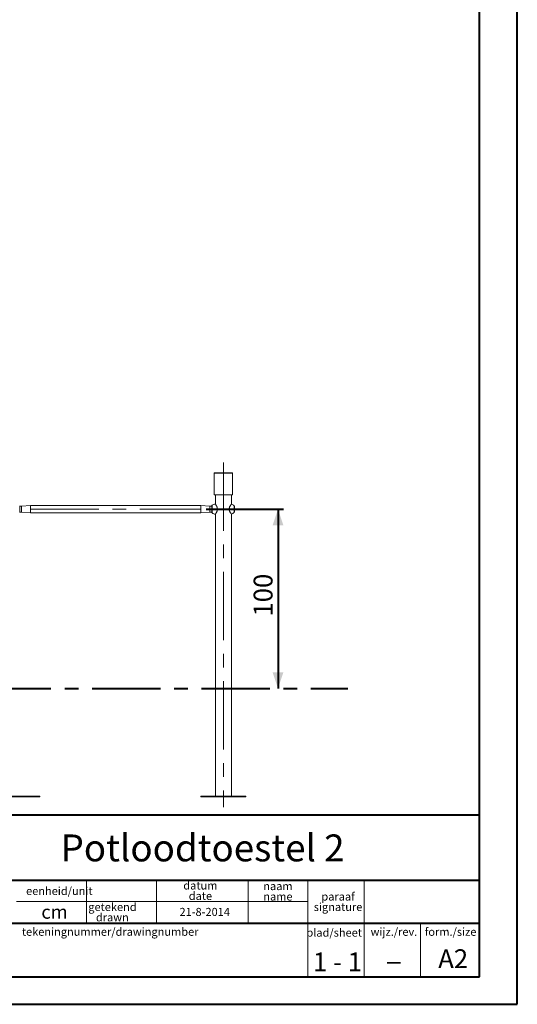
# Model space of a CAD drawing. Units: millimetres. Extents: x 0 to 59.4, y 0 to 42.1.
# Drawn here: x 50.2 to 59.4, y 0 to 18.3 of the extents above; entities that cross this region are included whole.
import ezdxf

# ---------------------------------------------------------------- set-up
doc = ezdxf.new("R2010")
doc.units = ezdxf.units.MM
doc.linetypes.add('CENTERX2', pattern=[2.032, 1.27, -0.254, 0.254, -0.254])
doc.layers.add('LE_NORM', color=179, linetype='Continuous', lineweight=40)
doc.styles.add('SLDTEXTSTYLE0', font='TXT', dxfattribs={"width": 0.605})
doc.styles.add('SLDTEXTSTYLE1', font='TXT', dxfattribs={"width": 0.617347})
doc.styles.add('SLDTEXTSTYLE2', font='TXT', dxfattribs={"width": 0.563})
doc.dimstyles.new('SLDDIMSTYLE1', dxfattribs={"dimtxt": 0.35, "dimasz": 0.3, "dimexe": 0, "dimexo": 0.0625, "dimgap": 0.0875, "dimtad": 1, "dimlfac": 30, "dimrnd": 1e-09, "dimzin": 12, "dimdsep": 46, "dimtxsty": 'SLDTEXTSTYLE0', "dimsah": 1, "dimcen": 0.09, "dimadec": 0, "dimazin": 3, "dimtfac": 1, "dimtofl": 0, "dimtmove": 0, "dimatfit": 3, "dimfxl": 0, "dimfrac": 2, "dimtolj": 1, "dimtzin": 12, "dimarcsym": 0})

# ---------------------------------------------------------------- blocks, each defined once
blk = doc.blocks.new('SW_NOTE_3')
at = {"color": 0, "linetype": 'Continuous', "lineweight": 0, "char_height": 0.15, "attachment_point": 2, "style": 'SLDTEXTSTYLE1'}
for s, insert in [('naam', (0.213, 0.193)), ('name', (0.213, 0))]:
    blk.add_mtext(s, dxfattribs=dict(at, insert=insert))
blk = doc.blocks.new('SW_NOTE_4')
at = {"color": 0, "linetype": 'Continuous', "lineweight": 0, "char_height": 0.15, "attachment_point": 2, "style": 'SLDTEXTSTYLE1'}
for s, insert in [('datum', (0.287, 0.193)), ('date', (0.288, 0))]:
    blk.add_mtext(s, dxfattribs=dict(at, insert=insert))
blk = doc.blocks.new('SW_NOTE_5')
at = {"color": 0, "linetype": 'Continuous', "lineweight": 0, "char_height": 0.15, "attachment_point": 2, "style": 'SLDTEXTSTYLE1'}
for s, insert in [('paraaf', (0.244, 0.193)), ('signature', (0.244, 0))]:
    blk.add_mtext(s, dxfattribs=dict(at, insert=insert))
blk = doc.blocks.new('SW_NOTE_6')
at = {"color": 0, "linetype": 'Continuous', "lineweight": 0, "char_height": 0.15, "attachment_point": 2, "style": 'SLDTEXTSTYLE1'}
for s, insert in [('getekend', (0.354, 0.193)), ('drawn', (0.352, 0))]:
    blk.add_mtext(s, dxfattribs=dict(at, insert=insert))
blk = doc.blocks.new('SW_NOTE_7')
at = {"color": 0, "linetype": 'Continuous', "lineweight": 0, "attachment_point": 2}
for s, insert, char_height, style in [('blad/sheet', (0.389, 0.193), 0.15, 'SLDTEXTSTYLE0'), ('1 - 1', (0.451, -0.25), 0.35, 'SLDTEXTSTYLE2')]:
    blk.add_mtext(s, dxfattribs=dict(at, insert=insert, char_height=char_height, style=style))
blk = doc.blocks.new('_D_7')
at = {"layer": 'LE_NORM', "color": 7}
for p, q in [((53.625, 9.198), (55.055, 9.198)), ((54.956, 9.198), (54.956, 5.865))]:
    blk.add_line(p, q, dxfattribs=at)
for points in [[(54.956, 9.198), (54.856, 8.898), (55.056, 8.898)], [(54.956, 5.865), (55.056, 6.165), (54.856, 6.165)]]:
    blk.add_solid(points, dxfattribs=at)
at = {"layer": 'LE_NORM', "color": 7, "insert": (54.504, 7.203), "char_height": 0.35, "attachment_point": 1, "rotation": 90, "style": 'SLDTEXTSTYLE0'}
blk.add_mtext('100', dxfattribs=at)

msp = doc.modelspace()

# ---------------------------------------------------------------- linework, layer by layer
at = {"color": 7, "linetype": 'Continuous', "lineweight": 40}
for p, q in [((59.40001, 0.00001), (59.40001, 42.00001)), ((58.70001, 0.51001), (58.70001, 41.47001)), ((0.00001, 0.00001), (59.40001, 0.00001))]:
    msp.add_line(p, q, dxfattribs=at)
at = {"color": 7, "linetype": 'Continuous', "lineweight": 15}
for p, q in [((53.77237, 9.87489), (53.77237, 9.86489)), ((53.77237, 9.87489), (54.11237, 9.87489)), ((53.77237, 9.86489), (54.11237, 9.86489)), ((53.77303, 9.86489), (53.77303, 9.46489)), ((54.1117, 9.46489), (54.1117, 9.86489)), ((54.11237, 9.86489), (54.11237, 9.87489)), ((53.77303, 9.46489), (54.1117, 9.46489)), ((53.7942, 9.46489), (53.7942, 9.29319)), ((54.09053, 9.29006), (54.09053, 9.46489)), ((50.15901, 9.13739), (50.15901, 9.25905)), ((50.19237, 9.25439), (50.15901, 9.25439)), ((50.35903, 9.26889), (50.19237, 9.25439)), ((50.19237, 9.25439), (50.19237, 9.14249)), ((50.19237, 9.25439), (50.19237, 9.19705)), ((50.19237, 9.19705), (50.19237, 9.14205)), ((53.5257, 9.26889), (50.35903, 9.26889)), ((50.35903, 9.26889), (50.35903, 9.19822)), ((50.35903, 9.26889), (50.35903, 9.19675)), ((50.35903, 9.19822), (50.35903, 9.12755)), ((50.35903, 9.19675), (50.35903, 9.12755)), ((53.69237, 9.25439), (53.5257, 9.26889)), ((53.5257, 9.26889), (53.5257, 9.19822)), ((53.5257, 9.12755), (53.5257, 9.26889)), ((53.5257, 9.19822), (53.5257, 9.12755)), ((53.72573, 9.25439), (53.69237, 9.25439)), ((53.69237, 9.25439), (53.69237, 9.14205)), ((53.72573, 9.25905), (53.72573, 9.13739)), ((54.09281, 9.29129), (54.09279, 9.29126)), ((54.1457, 9.25056), (54.1457, 9.14587)), ((50.15901, 9.14205), (50.19237, 9.14205)), ((50.19237, 9.14249), (50.19237, 9.14205)), ((50.19237, 9.14205), (50.35903, 9.12755)), ((50.35903, 9.12755), (53.5257, 9.12755)), ((53.5257, 9.12755), (53.69237, 9.14205)), ((53.69237, 9.14205), (53.72573, 9.14205)), ((53.7942, 9.10334), (53.7942, 3.86489)), ((54.06999, 9.13296), (54.071, 9.13141)), ((54.09036, 9.10679), (54.09033, 9.10682)), ((54.09053, 3.86489), (54.09053, 9.10658)), ((54.09268, 9.10531), (54.0927, 9.10529)), ((49.94237, 3.86489), (50.53162, 3.86489)), ((49.94237, 3.85489), (50.53162, 3.85489)), ((50.53162, 3.85489), (50.53162, 3.86489)), ((53.5257, 3.85489), (53.5257, 3.86489)), ((53.5257, 3.86489), (54.35903, 3.86489)), ((53.5257, 3.85489), (54.35903, 3.85489)), ((54.35903, 3.85489), (54.35903, 3.86489)), ((55.51288, 2.30701), (55.51288, 0.50701))]:
    msp.add_line(p, q, dxfattribs=at)
at = {"color": 8, "linetype": 'Continuous', "lineweight": 15}
for p, q in [((53.72573, 9.25929), (53.72573, 9.13715)), ((53.73217, 9.26977), (53.73217, 9.12666)), ((54.14107, 9.13577), (54.14107, 9.26067))]:
    msp.add_line(p, q, dxfattribs=at)
at = {"color": 179, "linetype": 'Continuous', "lineweight": 40}
for p, q in [((39.90001, 3.51701), (58.70001, 3.51701)), ((47.90001, 2.30701), (58.70001, 2.30701)), ((47.90001, 1.50701), (58.70001, 1.50701)), ((1.50001, 0.51001), (58.70001, 0.51001))]:
    msp.add_line(p, q, dxfattribs=at)
at = {"color": 179, "linetype": 'Continuous', "lineweight": 15}
for p, q in [((51.40001, 2.30701), (51.40001, 1.50701)), ((52.70001, 2.30701), (52.70001, 1.50701)), ((54.40001, 2.30701), (54.40001, 1.50701)), ((56.55644, 2.30701), (56.55644, 0.50701)), ((50.10001, 1.90701), (55.51288, 1.90701)), ((57.60001, 1.51701), (57.60001, 0.51701))]:
    msp.add_line(p, q, dxfattribs=at)
at = {"color": 7, "linetype": 'Continuous', "lineweight": 15}
for centre, radius, start, end in [((53.73903, 9.25835), 0.01333, 121.003985, 175.948844), ((53.72906, 9.25905), 0.00333, 175.948844, 180), ((53.83519, 9.09835), 0.2, 102.415549, 121.003985), ((54.01059, 9.10909), 0.2, 49.27729, 65.71339), ((54.13237, 9.25056), 0.01333, 0, 49.27729), ((54.13237, 9.14587), 0.01333, 310.72271, 0), ((53.72906, 9.13739), 0.00333, 180, 184.051156), ((53.73903, 9.13809), 0.01333, 184.051156, 238.996015), ((53.83519, 9.29809), 0.2, 238.996015, 257.605801), ((54.01059, 9.28734), 0.2, 294.281859, 310.72271)]:
    msp.add_arc(centre, radius, start, end, dxfattribs=at)
at = {"color": 8, "linetype": 'Continuous', "lineweight": 15}
for points, knots in [([(53.7923, 9.10295), (53.79226, 9.10289), (53.79201, 9.10254), (53.79315, 9.10412), (53.79564, 9.10766), (53.79947, 9.11329), (53.80436, 9.1209), (53.8101, 9.13068), (53.81629, 9.14273), (53.82178, 9.15594), (53.82593, 9.16955), (53.82853, 9.1828), (53.82959, 9.19674), (53.82892, 9.21019), (53.82683, 9.22289), (53.82366, 9.23475), (53.81952, 9.24615), (53.81472, 9.25683), (53.80966, 9.26648), (53.80449, 9.27532), (53.79954, 9.28306), (53.79549, 9.28901), (53.79272, 9.29291), (53.79236, 9.29341), (53.79218, 9.29367)], [0, 0, 0, 0, 0.0098784, 0.06054108, 0.10742845, 0.15554225, 0.20503066, 0.25571895, 0.30982752, 0.36552414, 0.40836595, 0.45235073, 0.49526774, 0.53972231, 0.5784731, 0.61817228, 0.66059985, 0.70389044, 0.74759818, 0.79208601, 0.84325029, 0.89582266, 0.9470603, 1, 1, 1, 1]), ([(54.09279, 9.29126), (54.09267, 9.29111), (54.09242, 9.29082), (54.08971, 9.28755), (54.08556, 9.28239), (54.07993, 9.27509), (54.07311, 9.26551), (54.06551, 9.25359), (54.05885, 9.24076), (54.05394, 9.22821), (54.05073, 9.21661), (54.04903, 9.20429), (54.04902, 9.19232), (54.05054, 9.18123), (54.05333, 9.16998), (54.05768, 9.15839), (54.06302, 9.14757), (54.06835, 9.13836), (54.07163, 9.13337), (54.07328, 9.13087)], [0, 0, 0, 0, 0.064896218, 0.132316344, 0.199760503, 0.270009698, 0.340276079, 0.41711309, 0.49386176, 0.544220208, 0.594517759, 0.645384414, 0.69622309, 0.739218722, 0.782249389, 0.841333088, 0.900501428, 0.950246494, 1, 1, 1, 1]), ([(54.07328, 9.13087), (54.07498, 9.12841), (54.07915, 9.12238), (54.08491, 9.11486), (54.08971, 9.10889), (54.09247, 9.10556), (54.09261, 9.10538), (54.09268, 9.10531)], [0, 0, 0, 0, 0.15725521, 0.38495543, 0.61253786, 0.83348091, 1, 1, 1, 1])]:
    msp.add_open_spline(points, degree=3, knots=knots, dxfattribs=at)
at = {"color": 7, "linetype": 'Continuous', "lineweight": 15}
for points, knots in [([(53.79372, 9.29321), (53.79372, 9.29322), (53.79371, 9.29323), (53.79358, 9.29334), (53.79339, 9.29348), (53.79307, 9.29364), (53.79264, 9.29373), (53.79233, 9.29368), (53.79218, 9.29365)], [0, 0, 0, 0, 0.21437564, 0.31157133, 0.41567346, 0.5902219, 0.79232894, 1, 1, 1, 1]), ([(54.05655, 9.15724), (54.05717, 9.15583), (54.05872, 9.15229), (54.06044, 9.14908), (54.06147, 9.14716)], [0, 0, 0, 0, 0.399435561, 1, 1, 1, 1]), ([(54.06147, 9.14716), (54.06222, 9.1458), (54.0644, 9.14186), (54.06728, 9.13704), (54.06934, 9.13393), (54.06999, 9.13296)], [0, 0, 0, 0, 0.265239174, 0.768886242, 1, 1, 1, 1]), ([(54.09279, 9.29125), (54.09273, 9.29129), (54.09253, 9.29142), (54.09213, 9.29146), (54.09171, 9.29143), (54.0914, 9.29132), (54.09119, 9.29121), (54.09105, 9.29112), (54.09093, 9.29102), (54.09082, 9.29091), (54.09065, 9.29072), (54.09051, 9.29057), (54.09017, 9.29018), (54.09016, 9.29015)], [0, 0, 0, 0, 0.01448935, 0.04940393, 0.07875023, 0.10404411, 0.12555179, 0.1477918, 0.18068648, 0.24953242, 0.43763318, 0.96854179, 1, 1, 1, 1]), ([(53.79227, 9.10277), (53.79234, 9.10276), (53.79255, 9.10271), (53.79288, 9.10276), (53.79321, 9.10286), (53.79345, 9.103), (53.79359, 9.1031), (53.79367, 9.10318), (53.79374, 9.10324), (53.7938, 9.10331), (53.79381, 9.10333), (53.79384, 9.10335), (53.79384, 9.10335)], [0, 0, 0, 0, 0.05844928, 0.17275455, 0.26958893, 0.34777899, 0.40447358, 0.45395324, 0.5202917, 0.64516525, 0.99360296, 1, 1, 1, 1]), ([(54.071, 9.13141), (54.07144, 9.13073), (54.07311, 9.12815), (54.07468, 9.126), (54.07583, 9.12442)], [0, 0, 0, 0, 0.26414879, 1, 1, 1, 1]), ([(54.09082, 9.10553), (54.09084, 9.1055), (54.09088, 9.10547), (54.09107, 9.10531), (54.09131, 9.10516), (54.09165, 9.10502), (54.09213, 9.10497), (54.09255, 9.10502), (54.09274, 9.10515), (54.09277, 9.10517)], [0, 0, 0, 0, 0.41722322, 0.56249411, 0.64547895, 0.73326211, 0.8475379, 0.97567167, 1, 1, 1, 1])]:
    msp.add_open_spline(points, degree=3, knots=knots, dxfattribs=at)
at = {"layer": 'LE_NORM', "linetype": 'CENTERX2', "lineweight": 0}
msp.add_line((53.94237, 10.06489), (53.94237, 3.66489), dxfattribs=at)
at = {"layer": 'LE_NORM', "color": 7, "linetype": 'CENTERX2', "lineweight": 0}
msp.add_line((50.35903, 9.19822), (53.5257, 9.19822), dxfattribs=at)
at = {"layer": 'LE_NORM', "linetype": 'CENTERX2'}
msp.add_line((37.27825, 5.86489), (56.24984, 5.86489), dxfattribs=at)

# ---------------------------------------------------------------- block references
at = {"color": 7, "linetype": 'Continuous', "lineweight": 0}
for name, p in [('SW_NOTE_4', (53.22705, 2.0891)), ('SW_NOTE_3', (54.74148, 2.07733)), ('SW_NOTE_5', (55.82683, 1.884)), ('SW_NOTE_6', (51.52788, 1.69067)), ('SW_NOTE_7', (55.60984, 1.21367))]:
    msp.add_blockref(name, p, dxfattribs=at)

# ---------------------------------------------------------------- texts
for s, insert, char_height, attachment_point, style in [('Potloodtoestel 2', (53.55514, 3.15527), 0.5, 2, 'SLDTEXTSTYLE0'), ('eenheid/unit', (50.27774, 2.18058), 0.15, 1, 'SLDTEXTSTYLE1'), ('cm', (50.56086, 1.84041), 0.25, 1, 'SLDTEXTSTYLE1'), ('21-8-2014', (53.12632, 1.79121), 0.15, 1, 'SLDTEXTSTYLE1'), ('tekeningnummer/drawingnumber', (50.20001, 1.4226), 0.15, 1, 'SLDTEXTSTYLE1'), ('wijz./rev.', (56.67561, 1.42218), 0.15, 1, 'SLDTEXTSTYLE1'), ('form./size', (57.68126, 1.42218), 0.15, 1, 'SLDTEXTSTYLE1'), ('A2', (57.93126, 1.02166), 0.35, 1, 'SLDTEXTSTYLE1'), ('_', (56.97443, 1.17263), 0.35, 1, 'SLDTEXTSTYLE0')]:
    msp.add_mtext(s, dxfattribs=dict(at, insert=insert, char_height=char_height, attachment_point=attachment_point, style=style))

# ---------------------------------------------------------------- dimensions: what is measured, and where the dimension line sits
at = {"layer": 'LE_NORM', "color": 7}
dim = msp.add_linear_dim(base=(54.95565, 5.86489), p1=(53.5257, 9.19822), p2=(56.24984, 5.86489), angle=90, dimstyle='SLDDIMSTYLE1', dxfattribs=at)
dim.commit()
dim.dimension.update_dxf_attribs({"geometry": '_D_7', "text_midpoint": (54.95565, 7.53155), "dimtype": 160})

doc.saveas('drawing.dxf')
